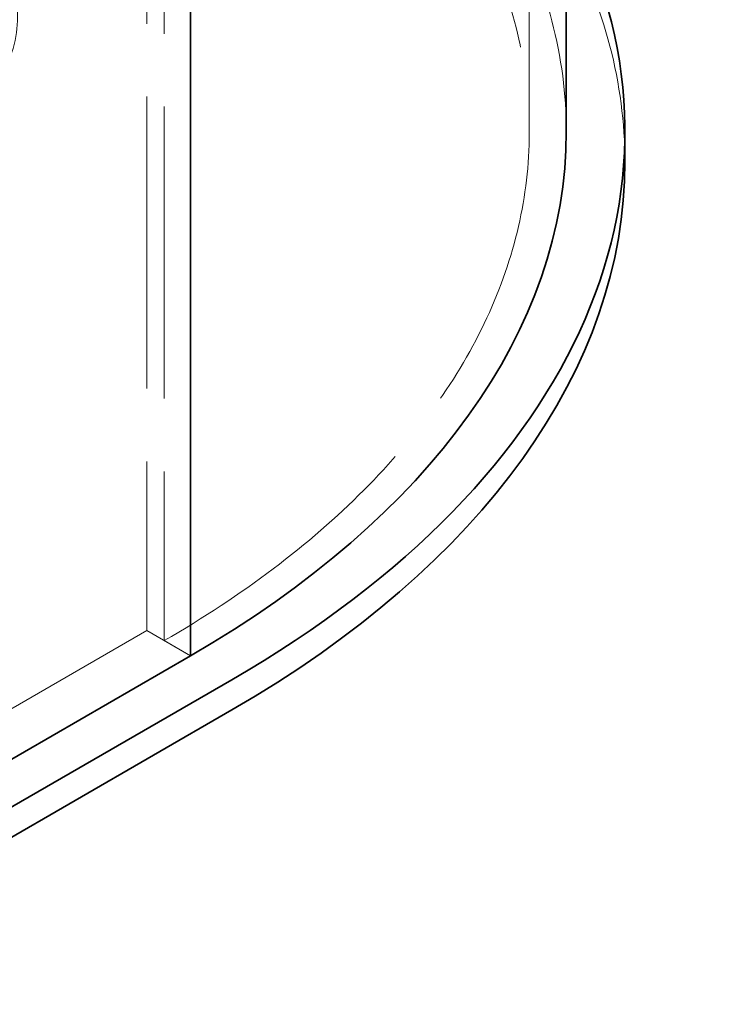
# Model space of a CAD drawing. Units: millimetres. Extents: x 3967 to 10190, y 10373 to 14892.
# Drawn here: x 9959 to 10184, y 12145 to 12464 of the extents above; entities that cross this region are included whole.
import ezdxf

# ---------------------------------------------------------------- set-up
doc = ezdxf.new("R2010")
doc.units = ezdxf.units.MM
doc.header["$LTSCALE"] = 44
doc.linetypes.add('DASHED', pattern=[0.2068, 0.1655, -0.0413])
doc.layers.add('Hidden (ISO)', color=1, linetype='DASHED', lineweight=18, true_color=0xff0000)
doc.layers.add('Visible (ISO)', color=7, linetype='Continuous', lineweight=35)

msp = doc.modelspace()

# ---------------------------------------------------------------- linework, layer by layer
at = {"layer": 'Hidden (ISO)', "ltscale": 12.989722}
for p, q in [((10124.59, 12427.88), (10124.59, 13546.48)), ((10000.6, 13384.81), (10000.6, 12266.21)), ((10006.26, 13381.55), (10006.26, 12262.95))]:
    msp.add_line(p, q, dxfattribs=at)
at = {"layer": 'Hidden (ISO)', "ltscale": 12.964988}
msp.add_line((10000.6, 12266.21), (8692.46, 11510.96), dxfattribs=at)
at = {"layer": 'Hidden (ISO)', "ltscale": 2.538267}
msp.add_line((10000.6, 12266.21), (10014.75, 12258.05), dxfattribs=at)
at = {"layer": 'Hidden (ISO)', "ltscale": 1.52292}
msp.add_line((10014.75, 12258.05), (10006.26, 12262.95), dxfattribs=at)
at = {"layer": 'Hidden (ISO)', "ltscale": 13.216565}
msp.add_ellipse((9720.59, 12418.08), major_axis=(435, 0), ratio=0.57735, start_param=0, end_param=2.356194, dxfattribs=at)
at = {"layer": 'Hidden (ISO)', "ltscale": 13.165927}
msp.add_ellipse((9720.59, 12427.88), major_axis=(416, 0), ratio=0.57735, start_param=0, end_param=2.356194, dxfattribs=at)
at = {"layer": 'Hidden (ISO)', "ltscale": 13.198596}
msp.add_ellipse((9720.59, 12427.88), major_axis=(404, 0), ratio=0.57735, start_param=5.497787, end_param=8.63938, dxfattribs=at)
at = {"layer": 'Hidden (ISO)', "ltscale": 13.353436}
msp.add_ellipse((9855.29, 12464.78), major_axis=(103.39, 0), ratio=0.57735, start_param=1.122561, end_param=6.73142, dxfattribs=at)
at = {"layer": 'Visible (ISO)'}
for p, q in [((10136.59, 12427.88), (10136.59, 13040.53)), ((10014.75, 12258.05), (10014.75, 12970.03)), ((10014.75, 12970.03), (10014.75, 12258.05)), ((10155.59, 12418.08), (10155.59, 12427.88)), ((10014.75, 12258.05), (8706.6, 11502.79)), ((10028.18, 12250.29), (8720.03, 11495.03)), ((8720.03, 11485.24), (10028.18, 12240.49))]:
    msp.add_line(p, q, dxfattribs=at)
for centre, major_axis, end_param in [((9720.59, 12427.88), (435, 0), 6.579833), ((9720.59, 12427.88), (416, 0), 6.283185), ((9720.59, 12418.08), (435, 0), 6.283185)]:
    msp.add_ellipse(centre, major_axis=major_axis, ratio=0.57735, start_param=5.497787, end_param=end_param, dxfattribs=at)

doc.saveas('drawing.dxf')
